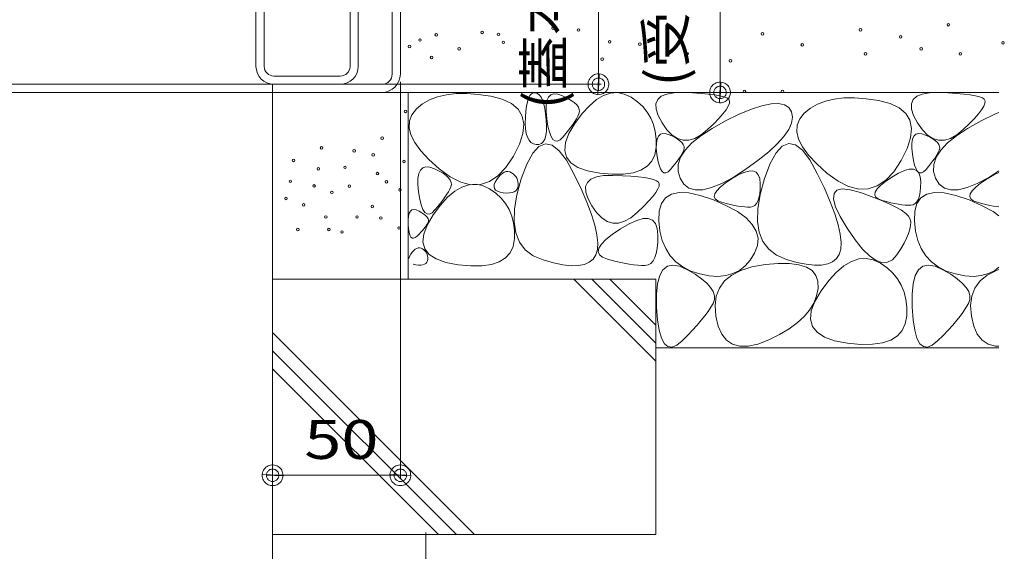
# Model space of a CAD drawing. Units: millimetres. Extents: x -1604 to 1954, y -1407 to 1313.
# Drawn here: x -606 to -221, y -918 to -709 of the extents above; entities that cross this region are included whole.
import ezdxf

# ---------------------------------------------------------------- set-up
doc = ezdxf.new("R2010")
doc.units = ezdxf.units.MM
doc.header["$LTSCALE"] = 10
for name, color, linetype in [('1-6ﾚｲﾔ', 7, 'Continuous'), ('4-0', 7, 'Continuous'), ('4-2', 7, 'Continuous'), ('ハッチ', 7, 'Continuous'), ('躯体', 7, 'Continuous')]:
    doc.layers.add(name, color=color, linetype=linetype)
doc.styles.add('ＭＳ ゴシック', font='txt', dxfattribs={"height": 1})

# ---------------------------------------------------------------- blocks, each defined once
blk = doc.blocks.new('_DotSmall@@SfigorgFlag@@4')
at = {"layer": '1-6ﾚｲﾔ', "color": 7, "linetype": 'Continuous', "lineweight": 9}
for p, q in [((-0.0097, 0.0297), (-0.0133, 0.0283)), ((-0.0059, 0.0307), (-0.0097, 0.0297)), ((-0.002, 0.0312), (-0.0059, 0.0307)), ((0.002, 0.0312), (-0.002, 0.0312)), ((0.0059, 0.0307), (0.002, 0.0312)), ((0.0097, 0.0297), (0.0059, 0.0307)), ((0.0133, 0.0283), (0.0097, 0.0297)), ((-0.0303, 0.0078), (-0.0314, 0.002)), ((-0.0314, 0.002), (-0.031, -0.0039)), ((0.0187, 0), (-0.0314, 0.002)), ((-0.0314, 0.002), (0.0187, 0)), ((-0.0291, 0.0115), (-0.0303, 0.0078)), ((-0.0274, 0.0151), (-0.0291, 0.0115)), ((-0.0253, 0.0184), (-0.0274, 0.0151)), ((-0.0228, 0.0214), (-0.0253, 0.0184)), ((-0.0199, 0.0241), (-0.0228, 0.0214)), ((-0.0167, 0.0264), (-0.0199, 0.0241)), ((-0.0187, 0), (-0.0186, 0.0023)), ((0.0314, -0.002), (-0.0187, 0)), ((-0.0187, 0), (-0.0187, 0)), ((-0.0186, -0.0023), (-0.0187, 0)), ((-0.0187, 0), (0.0314, -0.002)), ((-0.0186, 0.0023), (-0.0182, 0.0047)), ((-0.0182, 0.0047), (-0.0174, 0.0069)), ((-0.0174, 0.0069), (-0.0164, 0.009)), ((-0.0133, 0.0283), (-0.0167, 0.0264)), ((-0.0164, 0.009), (-0.0152, 0.011)), ((-0.0152, 0.011), (-0.0137, 0.0128)), ((-0.0137, 0.0128), (-0.012, 0.0144)), ((-0.012, 0.0144), (-0.01, 0.0158)), ((-0.01, 0.0158), (-0.008, 0.017)), ((-0.008, 0.017), (-0.0058, 0.0178)), ((-0.0058, 0.0178), (-0.0035, 0.0184)), ((-0.0035, 0.0184), (-0.0012, 0.0187)), ((-0.0012, 0.0187), (0.0012, 0.0187)), ((0.0012, 0.0187), (0.0035, 0.0184)), ((0.0035, 0.0184), (0.0058, 0.0178)), ((0.0058, 0.0178), (0.008, 0.017)), ((0.008, 0.017), (0.01, 0.0158)), ((0.01, 0.0158), (0.012, 0.0144)), ((0.012, 0.0144), (0.0137, 0.0128)), ((0.0167, 0.0264), (0.0133, 0.0283)), ((0.0137, 0.0128), (0.0152, 0.011)), ((0.0152, 0.011), (0.0164, 0.009)), ((0.0164, 0.009), (0.0174, 0.0069)), ((0.0199, 0.0241), (0.0167, 0.0264)), ((0.0174, 0.0069), (0.0182, 0.0047)), ((0.0182, 0.0047), (0.0186, 0.0023)), ((0.0186, 0.0023), (0.0187, 0)), ((0.0187, 0), (0.0186, -0.0023)), ((0.0187, 0), (0.0187, 0)), ((0.0228, 0.0214), (0.0199, 0.0241)), ((0.0253, 0.0184), (0.0228, 0.0214)), ((0.0274, 0.0151), (0.0253, 0.0184)), ((0.0291, 0.0115), (0.0274, 0.0151)), ((0.0303, 0.0078), (0.0291, 0.0115)), ((0.031, 0.0039), (0.0303, 0.0078)), ((0.0314, -0.002), (0.031, 0.0039)), ((-0.031, -0.0039), (-0.0303, -0.0078)), ((-0.0303, -0.0078), (-0.0291, -0.0115)), ((-0.0291, -0.0115), (-0.0274, -0.0151)), ((-0.0274, -0.0151), (-0.0253, -0.0184)), ((-0.0253, -0.0184), (-0.0228, -0.0214)), ((-0.0228, -0.0214), (-0.0199, -0.0241)), ((-0.0199, -0.0241), (-0.0167, -0.0264)), ((-0.0182, -0.0047), (-0.0186, -0.0023)), ((-0.0174, -0.0069), (-0.0182, -0.0047)), ((-0.0164, -0.009), (-0.0174, -0.0069)), ((-0.0167, -0.0264), (-0.0133, -0.0283)), ((-0.0152, -0.011), (-0.0164, -0.009)), ((-0.0137, -0.0128), (-0.0152, -0.011)), ((-0.012, -0.0144), (-0.0137, -0.0128)), ((-0.0133, -0.0283), (-0.0097, -0.0297)), ((-0.01, -0.0158), (-0.012, -0.0144)), ((-0.008, -0.017), (-0.01, -0.0158)), ((-0.0058, -0.0178), (-0.008, -0.017)), ((-0.0035, -0.0184), (-0.0058, -0.0178)), ((-0.0012, -0.0187), (-0.0035, -0.0184)), ((0.0012, -0.0187), (-0.0012, -0.0187)), ((0.0035, -0.0184), (0.0012, -0.0187)), ((0.0058, -0.0178), (0.0035, -0.0184)), ((0.008, -0.017), (0.0058, -0.0178)), ((0.01, -0.0158), (0.008, -0.017)), ((0.0097, -0.0297), (0.0133, -0.0283)), ((0.012, -0.0144), (0.01, -0.0158)), ((0.0137, -0.0128), (0.012, -0.0144)), ((0.0133, -0.0283), (0.0167, -0.0264)), ((0.0152, -0.011), (0.0137, -0.0128)), ((0.0164, -0.009), (0.0152, -0.011)), ((0.0174, -0.0069), (0.0164, -0.009)), ((0.0167, -0.0264), (0.0199, -0.0241)), ((0.0182, -0.0047), (0.0174, -0.0069)), ((0.0186, -0.0023), (0.0182, -0.0047)), ((0.0199, -0.0241), (0.0228, -0.0214)), ((0.0228, -0.0214), (0.0253, -0.0184)), ((0.0253, -0.0184), (0.0274, -0.0151)), ((0.0274, -0.0151), (0.0291, -0.0115)), ((0.0291, -0.0115), (0.0303, -0.0078)), ((0.0303, -0.0078), (0.0314, -0.002)), ((-0.0097, -0.0297), (-0.0059, -0.0307)), ((-0.0059, -0.0307), (-0.002, -0.0312)), ((-0.002, -0.0312), (0.002, -0.0312)), ((0.002, -0.0312), (0.0059, -0.0307)), ((0.0059, -0.0307), (0.0097, -0.0297))]:
    blk.add_line(p, q, dxfattribs=at)
blk = doc.blocks.new('角パイプ\u3000□40×35×3.2@@SfigorgFlag@@4')
at = {"layer": '4-0', "color": 6, "linetype": 'Continuous', "lineweight": 5}
for p, q in [((1.38, -7.4), (3.98, -7.4)), ((0.68, -7.78), (0.68, -9.88)), ((1, -9.88), (1, -7.78)), ((4.36, -9.88), (4.36, -7.78)), ((4.68, -7.78), (4.68, -9.88)), ((1.38, -10.26), (3.98, -10.26))]:
    blk.add_line(p, q, dxfattribs=at)
for centre, radius, start, end in [((1.38, -7.78), 0.7, 90, 180), ((3.98, -7.78), 0.7, 0, 90), ((1.38, -7.78), 0.38, 90, 180), ((3.98, -7.78), 0.38, 0, 90), ((1.38, -9.88), 0.7, 180, 270), ((1.38, -9.88), 0.38, 180, 270), ((3.98, -9.88), 0.7, 270, 0), ((3.98, -9.88), 0.38, 270, 0)]:
    blk.add_arc(centre, radius, start, end, dxfattribs=at)

msp = doc.modelspace()

# ---------------------------------------------------------------- linework, layer by layer
at = {"layer": '4-2', "color": 7, "linetype": 'Continuous', "lineweight": 5}
for p, q in [((-331.79, -627.94), (-331.79, -737.94)), ((-379.38, -628.94), (-379.38, -734.74)), ((-465.43, -734.74), (-378.38, -734.74)), ((-456.91, -733.74), (-456.91, -888.94)), ((-474.87, -737.94), (-330.79, -737.94)), ((-506.91, -996.44), (-506.91, -740.94)), ((-506.91, -887.94), (-456.91, -887.94))]:
    msp.add_line(p, q, dxfattribs=at)
at = {"layer": 'ハッチ', "color": 4, "linetype": 'Continuous', "lineweight": 5}
for p, q in [((-460.11, -730.74), (-460.11, -627.94)), ((-456.91, -730.74), (-456.91, -627.94)), ((-1149.71, -734.74), (-464.11, -734.74)), ((-1149.71, -737.94), (-464.11, -737.94))]:
    msp.add_line(p, q, dxfattribs=at)
at = {"layer": 'ハッチ', "color": 4, "linetype": 'Continuous', "lineweight": 9}
msp.add_line((-506.91, -737.94), (-506.91, -734.74), dxfattribs=at)
at = {"layer": 'ハッチ', "color": 4, "linetype": 'Continuous', "lineweight": 5}
for radius in [4, 7.2]:
    msp.add_arc((-464.11, -730.74), radius, 270, 0, dxfattribs=at)
at = {"layer": '躯体', "color": 2, "linetype": 'Continuous', "lineweight": 5}
for p, q in [((-506.91, -737.94), (-506.91, -1152.65)), ((-222.63, -737.94), (-453.91, -737.94)), ((-453.91, -737.94), (-453.91, -811.11)), ((-442.35, -739.66), (-445.45, -740.86)), ((-438.89, -738.85), (-442.35, -739.66)), ((-435.09, -738.42), (-438.89, -738.85)), ((-430.93, -738.38), (-435.09, -738.42)), ((-426.42, -738.73), (-430.93, -738.38)), ((-421.55, -739.46), (-426.42, -738.73)), ((-417, -740.64), (-421.55, -739.46)), ((-406.74, -740.21), (-406.2, -739.18)), ((-406.2, -739.18), (-405.58, -738.47)), ((-405.58, -738.47), (-404.86, -738.11)), ((-404.86, -738.11), (-404.05, -738.08)), ((-404.05, -738.08), (-403.23, -738.37)), ((-403.23, -738.37), (-402.5, -738.96)), ((-402.5, -738.96), (-401.85, -739.84)), ((-401.85, -739.84), (-401.28, -741.03)), ((-399.56, -741.13), (-398.93, -739.75)), ((-398.93, -739.75), (-398.01, -738.87)), ((-398.01, -738.87), (-396.78, -738.5)), ((-396.78, -738.5), (-395.26, -738.63)), ((-395.26, -738.63), (-393.43, -739.26)), ((-393.43, -739.26), (-391.6, -740.15)), ((-380.15, -740.77), (-377.38, -739.13)), ((-377.38, -739.13), (-374.64, -738.22)), ((-374.64, -738.22), (-371.93, -738.03)), ((-371.93, -738.03), (-369.25, -738.57)), ((-369.25, -738.57), (-366.59, -739.84)), ((-366.59, -739.84), (-364.12, -741.57)), ((-356.2, -740.76), (-354.8, -739.47)), ((-354.8, -739.47), (-352.68, -738.59)), ((-352.68, -738.59), (-349.83, -738.1)), ((-349.83, -738.1), (-346.24, -738.01)), ((-346.24, -738.01), (-342.51, -738.14)), ((-342.51, -738.14), (-339.21, -738.33)), ((-339.21, -738.33), (-336.34, -738.58)), ((-336.34, -738.58), (-333.89, -738.88)), ((-333.89, -738.88), (-331.87, -739.24)), ((-331.87, -739.24), (-330.28, -739.65)), ((-330.28, -739.65), (-329.12, -740.12)), ((-256.2, -740.76), (-254.8, -739.47)), ((-254.8, -739.47), (-252.68, -738.59)), ((-252.68, -738.59), (-249.83, -738.1)), ((-249.83, -738.1), (-246.24, -738.01)), ((-246.24, -738.01), (-242.51, -738.14)), ((-242.51, -738.14), (-239.21, -738.33)), ((-239.21, -738.33), (-236.34, -738.58)), ((-236.34, -738.58), (-233.89, -738.88)), ((-233.89, -738.88), (-231.87, -739.24)), ((-231.87, -739.24), (-230.28, -739.65)), ((-230.28, -739.65), (-229.12, -740.12)), ((-448.2, -742.44), (-450.59, -744.41)), ((-445.45, -740.86), (-448.2, -742.44)), ((-413.44, -742.31), (-417, -740.64)), ((-410.85, -744.49), (-413.44, -742.31)), ((-407.8, -745.34), (-407.54, -743.29)), ((-407.54, -743.29), (-407.18, -741.59)), ((-407.18, -741.59), (-406.74, -740.21)), ((-401.28, -741.03), (-400.79, -742.51)), ((-400.79, -742.51), (-400.39, -744.29)), ((-399.9, -745.4), (-399.88, -743.01)), ((-399.88, -743.01), (-399.56, -741.13)), ((-391.6, -740.15), (-390.07, -741.04)), ((-390.07, -741.04), (-388.82, -741.93)), ((-388.82, -741.93), (-387.88, -742.81)), ((-387.88, -742.81), (-387.22, -743.7)), ((-387.22, -743.7), (-386.87, -744.58)), ((-385.76, -746.24), (-382.94, -743.14)), ((-382.94, -743.14), (-380.15, -740.77)), ((-364.12, -741.57), (-362.01, -743.51)), ((-362.01, -743.51), (-360.26, -745.64)), ((-356.87, -742.44), (-356.2, -740.76)), ((-356.81, -744.53), (-356.87, -742.44)), ((-328.58, -743.34), (-329.42, -744.71)), ((-329.12, -740.12), (-328.39, -740.64)), ((-328.13, -742.21), (-328.58, -743.34)), ((-328.39, -740.64), (-328.06, -741.31)), ((-328.06, -741.31), (-328.13, -742.21)), ((-319.51, -744.52), (-315.37, -743.14)), ((-315.37, -743.14), (-311.84, -742.39)), ((-311.84, -742.39), (-308.92, -742.26)), ((-308.92, -742.26), (-306.62, -742.74)), ((-306.62, -742.74), (-304.93, -743.84)), ((-293.67, -742.54), (-296.42, -744.12)), ((-290.57, -741.34), (-293.67, -742.54)), ((-287.12, -740.53), (-290.57, -741.34)), ((-283.31, -740.11), (-287.12, -740.53)), ((-279.15, -740.07), (-283.31, -740.11)), ((-274.64, -740.41), (-279.15, -740.07)), ((-269.78, -741.14), (-274.64, -740.41)), ((-265.23, -742.32), (-269.78, -741.14)), ((-261.66, -744), (-265.23, -742.32)), ((-256.87, -742.44), (-256.2, -740.76)), ((-256.81, -744.53), (-256.87, -742.44)), ((-228.58, -743.34), (-229.42, -744.71)), ((-229.12, -740.12), (-228.39, -740.64)), ((-228.13, -742.21), (-228.58, -743.34)), ((-228.39, -740.64), (-228.06, -741.31)), ((-228.06, -741.31), (-228.13, -742.21)), ((-452.4, -746.66), (-453.37, -749.11)), ((-450.59, -744.41), (-452.4, -746.66)), ((-409.25, -747.18), (-410.85, -744.49)), ((-408.64, -750.36), (-409.25, -747.18)), ((-407.97, -747.72), (-407.8, -745.34)), ((-400.39, -744.29), (-400.07, -746.37)), ((-400.07, -746.37), (-399.83, -748.74)), ((-399.62, -748.29), (-399.9, -745.4)), ((-388.61, -750.06), (-385.76, -746.24)), ((-387.46, -747.26), (-387.98, -748.24)), ((-387.03, -746.35), (-387.46, -747.26)), ((-386.8, -745.46), (-387.03, -746.35)), ((-386.87, -744.58), (-386.8, -745.46)), ((-360.26, -745.64), (-358.86, -747.98)), ((-356.02, -747.01), (-356.81, -744.53)), ((-354.5, -749.89), (-356.02, -747.01)), ((-330.64, -746.31), (-332.25, -748.15)), ((-329.42, -744.71), (-330.64, -746.31)), ((-329.63, -749.11), (-324.26, -746.5)), ((-324.26, -746.5), (-319.51, -744.52)), ((-304.93, -743.84), (-303.86, -745.56)), ((-303.86, -745.56), (-303.46, -747.68)), ((-298.82, -746.09), (-300.62, -748.34)), ((-296.42, -744.12), (-298.82, -746.09)), ((-259.08, -746.18), (-261.66, -744)), ((-257.48, -748.86), (-259.08, -746.18)), ((-256.02, -747.01), (-256.81, -744.53)), ((-254.5, -749.89), (-256.02, -747.01)), ((-230.64, -746.31), (-232.25, -748.15)), ((-229.42, -744.71), (-230.64, -746.31)), ((-229.63, -749.11), (-224.26, -746.5)), ((-224.26, -746.5), (-222.63, -745.82)), ((-453.37, -749.11), (-453.51, -751.76)), ((-409, -754.05), (-408.64, -750.36)), ((-408.01, -750.12), (-407.97, -747.72)), ((-407.89, -752.21), (-408.01, -750.12)), ((-399.83, -748.74), (-399.71, -751.1)), ((-399.71, -751.1), (-399.77, -753.13)), ((-399.15, -751.15), (-399.62, -748.29)), ((-398.58, -753.45), (-399.15, -751.15)), ((-390.96, -754.02), (-388.61, -750.06)), ((-389.33, -750.37), (-390.16, -751.53)), ((-388.61, -749.27), (-389.33, -750.37)), ((-387.98, -748.24), (-388.61, -749.27)), ((-358.86, -747.98), (-357.82, -750.52)), ((-357.82, -750.52), (-357.13, -753.26)), ((-352.57, -752.62), (-354.5, -749.89)), ((-334.26, -750.22), (-336.64, -752.52)), ((-334.88, -752.01), (-329.63, -749.11)), ((-332.25, -748.15), (-334.26, -750.22)), ((-303.82, -750), (-304.92, -752.52)), ((-303.46, -747.68), (-303.82, -750)), ((-301.59, -750.79), (-301.73, -753.44)), ((-300.62, -748.34), (-301.59, -750.79)), ((-256.86, -752.04), (-257.48, -748.86)), ((-252.57, -752.62), (-254.5, -749.89)), ((-234.26, -750.22), (-236.64, -752.52)), ((-234.88, -752.01), (-229.63, -749.11)), ((-232.25, -748.15), (-234.26, -750.22)), ((-453.51, -751.76), (-452.81, -754.59)), ((-452.81, -754.59), (-451.29, -757.62)), ((-410.34, -758.24), (-409, -754.05)), ((-407.61, -754), (-407.89, -752.21)), ((-407.17, -755.49), (-407.61, -754)), ((-400, -754.83), (-400.41, -756.2)), ((-399.77, -753.13), (-400, -754.83)), ((-397.92, -755.18), (-398.58, -753.45)), ((-397.17, -756.35), (-397.92, -755.18)), ((-392.1, -754.03), (-393.22, -755.38)), ((-392.29, -757.55), (-390.96, -754.02)), ((-391.08, -752.75), (-392.1, -754.03)), ((-390.16, -751.53), (-391.08, -752.75)), ((-357.13, -753.26), (-356.8, -756.21)), ((-356.44, -756.21), (-355.92, -755.05)), ((-355.92, -755.05), (-355.15, -754.32)), ((-355.15, -754.32), (-354.13, -754.01)), ((-354.13, -754.01), (-352.86, -754.12)), ((-352.86, -754.12), (-351.33, -754.65)), ((-350.56, -754.67), (-352.57, -752.62)), ((-351.33, -754.65), (-349.81, -755.39)), ((-348.46, -756.03), (-350.56, -754.67)), ((-342.78, -757.74), (-339.26, -754.89)), ((-339.18, -754.6), (-341.63, -755.98)), ((-339.26, -754.89), (-334.88, -752.01)), ((-336.64, -752.52), (-339.18, -754.6)), ((-306.77, -755.23), (-309.37, -758.14)), ((-304.92, -752.52), (-306.77, -755.23)), ((-301.73, -753.44), (-301.04, -756.28)), ((-257.22, -755.73), (-256.86, -752.04)), ((-256.44, -756.21), (-255.92, -755.05)), ((-255.92, -755.05), (-255.15, -754.32)), ((-255.15, -754.32), (-254.13, -754.01)), ((-254.13, -754.01), (-252.86, -754.12)), ((-252.86, -754.12), (-251.33, -754.65)), ((-250.56, -754.67), (-252.57, -752.62)), ((-251.33, -754.65), (-249.81, -755.39)), ((-248.46, -756.03), (-250.56, -754.67)), ((-242.78, -757.74), (-239.26, -754.89)), ((-239.18, -754.6), (-241.63, -755.98)), ((-239.26, -754.89), (-234.88, -752.01)), ((-236.64, -752.52), (-239.18, -754.6)), ((-451.29, -757.62), (-448.93, -760.85)), ((-412.67, -762.93), (-410.34, -758.24)), ((-406.56, -756.67), (-407.17, -755.49)), ((-405.78, -757.54), (-406.56, -756.67)), ((-404.85, -758.11), (-405.78, -757.54)), ((-403.75, -758.38), (-404.85, -758.11)), ((-402.66, -758.33), (-403.75, -758.38)), ((-400.15, -758.11), (-402.68, -759.15)), ((-401.73, -757.95), (-402.66, -758.33)), ((-400.99, -757.24), (-401.73, -757.95)), ((-400.41, -756.2), (-400.99, -757.24)), ((-397.52, -758.66), (-400.15, -758.11)), ((-394.78, -760.8), (-397.52, -758.66)), ((-396.32, -756.96), (-397.17, -756.35)), ((-395.38, -756.99), (-396.32, -756.96)), ((-394.35, -756.47), (-395.38, -756.99)), ((-393.22, -755.38), (-394.35, -756.47)), ((-392.6, -760.64), (-392.29, -757.55)), ((-356.8, -756.21), (-356.83, -759.36)), ((-356.73, -759.77), (-356.71, -757.78)), ((-356.71, -757.78), (-356.44, -756.21)), ((-349.81, -755.39), (-348.53, -756.13)), ((-348.53, -756.13), (-347.5, -756.87)), ((-346.27, -756.7), (-348.46, -756.03)), ((-347.5, -756.87), (-346.71, -757.61)), ((-346.71, -757.61), (-346.16, -758.35)), ((-344, -756.69), (-346.27, -756.7)), ((-346.16, -758.35), (-345.86, -759.08)), ((-345.86, -759.08), (-345.81, -759.82)), ((-345.44, -760.56), (-342.78, -757.74)), ((-341.63, -755.98), (-344, -756.69)), ((-309.37, -758.14), (-312.72, -761.24)), ((-307.43, -758.95), (-309.85, -761.58)), ((-304.91, -757.91), (-307.43, -758.95)), ((-302.27, -758.46), (-304.91, -757.91)), ((-299.53, -760.6), (-302.27, -758.46)), ((-301.04, -756.28), (-299.51, -759.31)), ((-258.57, -759.92), (-257.22, -755.73)), ((-256.73, -759.77), (-256.71, -757.78)), ((-256.71, -757.78), (-256.44, -756.21)), ((-249.81, -755.39), (-248.53, -756.13)), ((-248.53, -756.13), (-247.5, -756.87)), ((-246.27, -756.7), (-248.46, -756.03)), ((-247.5, -756.87), (-246.71, -757.61)), ((-246.71, -757.61), (-246.16, -758.35)), ((-244, -756.69), (-246.27, -756.7)), ((-246.16, -758.35), (-245.86, -759.08)), ((-245.86, -759.08), (-245.81, -759.82)), ((-245.44, -760.56), (-242.78, -757.74)), ((-241.63, -755.98), (-244, -756.69)), ((-448.93, -760.85), (-445.74, -764.27)), ((-415.6, -767.34), (-412.67, -762.93)), ((-405.1, -761.78), (-407.41, -766)), ((-402.68, -759.15), (-405.1, -761.78)), ((-391.93, -764.52), (-394.78, -760.8)), ((-391.9, -763.3), (-392.6, -760.64)), ((-357.35, -762.36), (-358.51, -764.87)), ((-356.83, -759.36), (-357.35, -762.36)), ((-356.5, -762.18), (-356.73, -759.77)), ((-356.1, -764.56), (-356.5, -762.18)), ((-347.32, -762.99), (-347.92, -763.91)), ((-346.8, -762.13), (-347.32, -762.99)), ((-347.23, -763.35), (-345.44, -760.56)), ((-346.36, -761.32), (-346.8, -762.13)), ((-346, -760.56), (-346.36, -761.32)), ((-345.81, -759.82), (-346, -760.56)), ((-312.72, -761.24), (-316.82, -764.53)), ((-309.85, -761.58), (-312.16, -765.8)), ((-296.68, -764.32), (-299.53, -760.6)), ((-299.51, -759.31), (-297.15, -762.53)), ((-297.15, -762.53), (-293.96, -765.95)), ((-260.9, -764.61), (-258.57, -759.92)), ((-256.5, -762.18), (-256.73, -759.77)), ((-256.1, -764.56), (-256.5, -762.18)), ((-247.32, -762.99), (-247.92, -763.91)), ((-246.8, -762.13), (-247.32, -762.99)), ((-247.23, -763.35), (-245.44, -760.56)), ((-246.36, -761.32), (-246.8, -762.13)), ((-246, -760.56), (-246.36, -761.32)), ((-245.81, -759.82), (-246, -760.56)), ((-445.74, -764.27), (-441.71, -767.88)), ((-407.41, -766), (-409.61, -771.8)), ((-388.97, -769.84), (-391.93, -764.52)), ((-390.17, -765.52), (-391.9, -763.3)), ((-387.41, -767.31), (-390.17, -765.52)), ((-358.51, -764.87), (-360.31, -766.89)), ((-355.63, -766.48), (-356.1, -764.56)), ((-355.08, -767.92), (-355.63, -766.48)), ((-349.38, -765.89), (-350.23, -766.96)), ((-348.61, -764.87), (-349.38, -765.89)), ((-347.92, -763.91), (-348.61, -764.87)), ((-348.23, -768.86), (-348.17, -766.12)), ((-348.17, -766.12), (-347.23, -763.35)), ((-316.82, -764.53), (-321.67, -768.02)), ((-312.16, -765.8), (-314.36, -771.61)), ((-293.72, -769.64), (-296.68, -764.32)), ((-293.96, -765.95), (-289.94, -769.56)), ((-263.82, -769.02), (-260.9, -764.61)), ((-255.63, -766.48), (-256.1, -764.56)), ((-255.08, -767.92), (-255.63, -766.48)), ((-249.38, -765.89), (-250.23, -766.96)), ((-248.61, -764.87), (-249.38, -765.89)), ((-247.92, -763.91), (-248.61, -764.87)), ((-248.23, -768.86), (-248.17, -766.12)), ((-248.17, -766.12), (-247.23, -763.35)), ((-450.02, -771.6), (-449.7, -769.72)), ((-449.7, -769.72), (-449.08, -768.34)), ((-449.08, -768.34), (-448.15, -767.46)), ((-448.15, -767.46), (-446.93, -767.09)), ((-446.93, -767.09), (-445.4, -767.22)), ((-445.4, -767.22), (-443.58, -767.86)), ((-443.58, -767.86), (-441.75, -768.74)), ((-441.75, -768.74), (-440.21, -769.63)), ((-441.71, -767.88), (-437.38, -771.04)), ((-440.21, -769.63), (-438.97, -770.52)), ((-438.97, -770.52), (-438.02, -771.4)), ((-422.04, -772.9), (-418.72, -770.66)), ((-418.72, -770.66), (-415.6, -767.34)), ((-418.45, -771.09), (-417.71, -770.28)), ((-417.71, -770.28), (-416.97, -769.65)), ((-416.97, -769.65), (-416.24, -769.22)), ((-416.24, -769.22), (-415.52, -768.98)), ((-415.52, -768.98), (-414.81, -768.93)), ((-414.81, -768.93), (-414.1, -769.07)), ((-414.1, -769.07), (-413.4, -769.41)), ((-413.4, -769.41), (-412.75, -769.86)), ((-412.75, -769.86), (-412.2, -770.37)), ((-412.2, -770.37), (-411.74, -770.93)), ((-386.2, -775.68), (-388.97, -769.84)), ((-383.64, -768.66), (-387.41, -767.31)), ((-378.85, -769.57), (-383.64, -768.66)), ((-380.2, -771.01), (-377.35, -770.52)), ((-373.87, -770.02), (-378.85, -769.57)), ((-377.35, -770.52), (-373.77, -770.43)), ((-369.53, -769.98), (-373.87, -770.02)), ((-373.77, -770.43), (-370.03, -770.56)), ((-370.03, -770.56), (-366.73, -770.75)), ((-365.82, -769.44), (-369.53, -769.98)), ((-362.75, -768.41), (-365.82, -769.44)), ((-360.31, -766.89), (-362.75, -768.41)), ((-354.45, -768.89), (-355.08, -767.92)), ((-353.74, -769.4), (-354.45, -768.89)), ((-352.96, -769.43), (-353.74, -769.4)), ((-352.1, -768.99), (-352.96, -769.43)), ((-351.16, -768.08), (-352.1, -768.99)), ((-350.23, -766.96), (-351.16, -768.08)), ((-347.44, -771.57), (-348.23, -768.86)), ((-327.31, -771.82), (-324.7, -770.28)), ((-321.67, -768.02), (-326.64, -771.22)), ((-324.7, -770.28), (-322.44, -769.25)), ((-322.44, -769.25), (-320.52, -768.73)), ((-320.52, -768.73), (-318.94, -768.71)), ((-318.94, -768.71), (-317.71, -769.19)), ((-317.71, -769.19), (-316.82, -770.19)), ((-316.82, -770.19), (-316.27, -771.68)), ((-290.95, -775.48), (-293.72, -769.64)), ((-289.94, -769.56), (-285.6, -772.73)), ((-266.94, -772.34), (-263.82, -769.02)), ((-264.52, -771.1), (-261.91, -769.57)), ((-261.91, -769.57), (-259.64, -768.54)), ((-259.64, -768.54), (-257.72, -768.01)), ((-257.72, -768.01), (-256.14, -767.99)), ((-256.14, -767.99), (-254.91, -768.48)), ((-254.45, -768.89), (-255.08, -767.92)), ((-254.91, -768.48), (-254.02, -769.47)), ((-253.74, -769.4), (-254.45, -768.89)), ((-254.02, -769.47), (-253.47, -770.97)), ((-252.96, -769.43), (-253.74, -769.4)), ((-252.1, -768.99), (-252.96, -769.43)), ((-251.16, -768.08), (-252.1, -768.99)), ((-250.23, -766.96), (-251.16, -768.08)), ((-247.44, -771.57), (-248.23, -768.86)), ((-227.31, -771.82), (-224.7, -770.28)), ((-222.63, -768.64), (-226.64, -771.22)), ((-224.7, -770.28), (-222.63, -769.33)), ((-450.05, -773.99), (-450.02, -771.6)), ((-449.77, -776.88), (-450.05, -773.99)), ((-438.02, -771.4), (-437.37, -772.29)), ((-437.38, -771.04), (-433.24, -773.13)), ((-437.37, -772.29), (-437.01, -773.17)), ((-436.95, -774.06), (-437.18, -774.94)), ((-437.01, -773.17), (-436.95, -774.06)), ((-433.24, -773.13), (-429.31, -774.13)), ((-432.84, -775.01), (-430.1, -774.1)), ((-430.1, -774.1), (-427.38, -773.91)), ((-429.31, -774.13), (-425.57, -774.06)), ((-427.38, -773.91), (-424.7, -774.45)), ((-425.57, -774.06), (-422.04, -772.9)), ((-424.7, -774.45), (-422.04, -775.72)), ((-420.25, -774.88), (-420.17, -774.07)), ((-420.17, -774.07), (-419.82, -773.14)), ((-419.82, -773.14), (-419.2, -772.1)), ((-419.2, -772.1), (-418.45, -771.09)), ((-411.74, -770.93), (-411.37, -771.55)), ((-411.37, -771.55), (-411.09, -772.22)), ((-409.61, -771.8), (-411.35, -778.08)), ((-411.09, -772.22), (-410.91, -772.94)), ((-410.83, -774.54), (-410.97, -775.33)), ((-410.91, -772.94), (-410.83, -773.72)), ((-410.83, -773.72), (-410.83, -774.54)), ((-384.39, -774.86), (-383.72, -773.18)), ((-383.72, -773.18), (-382.32, -771.89)), ((-382.32, -771.89), (-380.2, -771.01)), ((-366.73, -770.75), (-363.86, -771)), ((-363.86, -771), (-361.41, -771.3)), ((-361.41, -771.3), (-359.39, -771.66)), ((-359.39, -771.66), (-357.8, -772.07)), ((-357.8, -772.07), (-356.64, -772.54)), ((-356.64, -772.54), (-355.91, -773.06)), ((-355.91, -773.06), (-355.58, -773.73)), ((-355.58, -773.73), (-355.65, -774.63)), ((-345.97, -773.88), (-347.44, -771.57)), ((-344, -775.4), (-345.97, -773.88)), ((-331.11, -773.63), (-335.08, -775.25)), ((-331.73, -775.07), (-329.81, -773.52)), ((-326.64, -771.22), (-331.11, -773.63)), ((-329.81, -773.52), (-327.31, -771.82)), ((-316.27, -771.68), (-316.06, -773.69)), ((-314.36, -771.61), (-316.11, -777.88)), ((-316.06, -773.69), (-316.1, -775.81)), ((-285.6, -772.73), (-281.46, -774.81)), ((-270.27, -774.58), (-266.94, -772.34)), ((-270.27, -775.74), (-268.93, -774.36)), ((-268.93, -774.36), (-267.01, -772.81)), ((-267.01, -772.81), (-264.52, -771.1)), ((-253.47, -770.97), (-253.27, -772.97)), ((-253.27, -772.97), (-253.3, -775.09)), ((-245.97, -773.88), (-247.44, -771.57)), ((-244, -775.4), (-245.97, -773.88)), ((-231.11, -773.63), (-235.08, -775.25)), ((-231.73, -775.07), (-229.81, -773.52)), ((-226.64, -771.22), (-231.11, -773.63)), ((-229.81, -773.52), (-227.31, -771.82)), ((-449.29, -779.75), (-449.77, -776.88)), ((-438.75, -777.86), (-439.48, -778.96)), ((-438.13, -776.83), (-438.75, -777.86)), ((-438.4, -779.02), (-435.6, -776.65)), ((-437.6, -775.85), (-438.13, -776.83)), ((-437.18, -774.94), (-437.6, -775.85)), ((-435.6, -776.65), (-432.84, -775.01)), ((-422.04, -775.72), (-419.57, -777.45)), ((-420.06, -775.58), (-420.25, -774.88)), ((-419.61, -776.17), (-420.06, -775.58)), ((-418.88, -776.64), (-419.61, -776.17)), ((-419.57, -777.45), (-417.46, -779.38)), ((-417.89, -776.99), (-418.88, -776.64)), ((-416.63, -777.23), (-417.89, -776.99)), ((-415.32, -777.35), (-416.63, -777.23)), ((-414.17, -777.34), (-415.32, -777.35)), ((-413.2, -777.2), (-414.17, -777.34)), ((-412.39, -776.93), (-413.2, -777.2)), ((-411.75, -776.53), (-412.39, -776.93)), ((-411.35, -778.08), (-412.29, -783.69)), ((-411.28, -775.99), (-411.75, -776.53)), ((-410.97, -775.33), (-411.28, -775.99)), ((-383.91, -780.98), (-386.2, -775.68)), ((-384.33, -776.95), (-384.39, -774.86)), ((-383.54, -779.43), (-384.33, -776.95)), ((-356.94, -777.13), (-358.16, -778.73)), ((-356.1, -775.76), (-356.94, -777.13)), ((-355.65, -774.63), (-356.1, -775.76)), ((-353.16, -779.18), (-350.85, -777.76)), ((-350.85, -777.76), (-347.81, -777.13)), ((-347.81, -777.13), (-344.05, -777.31)), ((-344.05, -777.31), (-339.56, -778.29)), ((-341.52, -776.14), (-344, -775.4)), ((-338.55, -776.09), (-341.52, -776.14)), ((-339.56, -778.29), (-334.34, -780.07)), ((-335.08, -775.25), (-338.55, -776.09)), ((-334.04, -778.75), (-333.84, -777.68)), ((-333.84, -777.68), (-333.07, -776.46)), ((-333.07, -776.46), (-331.73, -775.07)), ((-316.11, -777.88), (-317.05, -783.49)), ((-316.26, -777.65), (-316.55, -779.21)), ((-316.1, -775.81), (-316.26, -777.65)), ((-288.67, -780.79), (-290.95, -775.48)), ((-287.35, -779.76), (-287.18, -777.6)), ((-287.18, -777.6), (-286.05, -776.27)), ((-286.05, -776.27), (-283.95, -775.76)), ((-283.95, -775.76), (-280.88, -776.07)), ((-281.46, -774.81), (-277.53, -775.82)), ((-280.88, -776.07), (-276.84, -777.19)), ((-277.53, -775.82), (-273.8, -775.74)), ((-276.84, -777.19), (-272.59, -778.7)), ((-273.8, -775.74), (-270.27, -774.58)), ((-271.24, -778.03), (-271.04, -776.97)), ((-270.86, -778.94), (-271.24, -778.03)), ((-271.04, -776.97), (-270.27, -775.74)), ((-253.46, -776.93), (-253.75, -778.49)), ((-253.3, -775.09), (-253.46, -776.93)), ((-253.16, -779.18), (-250.85, -777.76)), ((-250.85, -777.76), (-247.81, -777.13)), ((-247.81, -777.13), (-244.05, -777.31)), ((-244.05, -777.31), (-239.56, -778.29)), ((-241.52, -776.14), (-244, -775.4)), ((-238.55, -776.09), (-241.52, -776.14)), ((-239.56, -778.29), (-234.34, -780.07)), ((-235.08, -775.25), (-238.55, -776.09)), ((-234.04, -778.75), (-233.84, -777.68)), ((-233.84, -777.68), (-233.07, -776.46)), ((-233.07, -776.46), (-231.73, -775.07)), ((-448.73, -782.04), (-449.29, -779.75)), ((-448.07, -783.78), (-448.73, -782.04)), ((-444.07, -785.93), (-441.22, -782.11)), ((-441.23, -781.34), (-442.25, -782.62)), ((-440.3, -780.12), (-441.23, -781.34)), ((-441.22, -782.11), (-438.4, -779.02)), ((-439.48, -778.96), (-440.3, -780.12)), ((-417.46, -779.38), (-415.71, -781.52)), ((-415.71, -781.52), (-414.31, -783.86)), ((-382.11, -785.76), (-383.91, -780.98)), ((-382.02, -782.31), (-383.54, -779.43)), ((-359.78, -780.57), (-361.78, -782.64)), ((-358.16, -778.73), (-359.78, -780.57)), ((-355.61, -784.44), (-354.75, -781.41)), ((-354.75, -781.41), (-353.16, -779.18)), ((-334.34, -780.07), (-329.2, -782.31)), ((-333.66, -779.65), (-334.04, -778.75)), ((-332.71, -780.39), (-333.66, -779.65)), ((-331.18, -780.98), (-332.71, -780.39)), ((-329.42, -781.44), (-331.18, -780.98)), ((-327.76, -781.84), (-329.42, -781.44)), ((-326.2, -782.18), (-327.76, -781.84)), ((-324.75, -782.45), (-326.2, -782.18)), ((-318.19, -782.23), (-319, -782.68)), ((-317.52, -781.5), (-318.19, -782.23)), ((-316.97, -780.49), (-317.52, -781.5)), ((-316.55, -779.21), (-316.97, -780.49)), ((-286.87, -785.56), (-288.67, -780.79)), ((-286.55, -782.73), (-287.35, -779.76)), ((-272.59, -778.7), (-268.85, -780.15)), ((-269.91, -779.68), (-270.86, -778.94)), ((-268.39, -780.26), (-269.91, -779.68)), ((-268.85, -780.15), (-265.64, -781.54)), ((-266.62, -780.73), (-268.39, -780.26)), ((-264.96, -781.13), (-266.62, -780.73)), ((-265.64, -781.54), (-262.95, -782.86)), ((-263.41, -781.46), (-264.96, -781.13)), ((-261.95, -781.73), (-263.41, -781.46)), ((-260.59, -781.93), (-261.95, -781.73)), ((-259.34, -782.07), (-260.59, -781.93)), ((-258.19, -782.13), (-259.34, -782.07)), ((-257.14, -782.13), (-258.19, -782.13)), ((-256.2, -781.96), (-257.14, -782.13)), ((-255.4, -781.51), (-256.2, -781.96)), ((-255.61, -784.44), (-254.75, -781.41)), ((-254.72, -780.78), (-255.4, -781.51)), ((-254.75, -781.41), (-253.16, -779.18)), ((-254.17, -779.78), (-254.72, -780.78)), ((-253.75, -778.49), (-254.17, -779.78)), ((-234.34, -780.07), (-229.2, -782.31)), ((-233.66, -779.65), (-234.04, -778.75)), ((-232.71, -780.39), (-233.66, -779.65)), ((-231.18, -780.98), (-232.71, -780.39)), ((-229.42, -781.44), (-231.18, -780.98)), ((-227.76, -781.84), (-229.42, -781.44)), ((-226.2, -782.18), (-227.76, -781.84)), ((-224.75, -782.45), (-226.2, -782.18)), ((-453.71, -786.36), (-453.41, -785.24)), ((-453.41, -785.24), (-452.96, -784.43)), ((-452.96, -784.43), (-452.36, -783.95)), ((-452.36, -783.95), (-451.6, -783.79)), ((-451.6, -783.79), (-450.68, -783.95)), ((-450.68, -783.95), (-449.61, -784.43)), ((-449.61, -784.43), (-448.55, -785.07)), ((-448.55, -785.07), (-447.66, -785.69)), ((-447.31, -784.94), (-448.07, -783.78)), ((-447.66, -785.69), (-446.96, -786.29)), ((-446.47, -785.55), (-447.31, -784.94)), ((-445.53, -785.59), (-446.47, -785.55)), ((-446.42, -789.9), (-444.07, -785.93)), ((-444.49, -785.06), (-445.53, -785.59)), ((-443.37, -783.97), (-444.49, -785.06)), ((-442.25, -782.62), (-443.37, -783.97)), ((-414.31, -783.86), (-413.27, -786.4)), ((-412.29, -783.69), (-412.43, -788.65)), ((-380.8, -790), (-382.11, -785.76)), ((-380.1, -785.04), (-382.02, -782.31)), ((-378.08, -787.09), (-380.1, -785.04)), ((-364.17, -784.94), (-366.7, -787.02)), ((-361.78, -782.64), (-364.17, -784.94)), ((-355.75, -788.28), (-355.61, -784.44)), ((-329.2, -782.31), (-324.96, -784.65)), ((-324.96, -784.65), (-321.61, -787.09)), ((-323.39, -782.65), (-324.75, -782.45)), ((-322.14, -782.78), (-323.39, -782.65)), ((-320.98, -782.85), (-322.14, -782.78)), ((-319.93, -782.85), (-320.98, -782.85)), ((-319, -782.68), (-319.93, -782.85)), ((-317.05, -783.49), (-317.18, -788.45)), ((-285.55, -789.8), (-286.87, -785.56)), ((-284.78, -786.52), (-286.55, -782.73)), ((-262.95, -782.86), (-260.77, -784.13)), ((-260.77, -784.13), (-259.12, -785.34)), ((-259.12, -785.34), (-258, -786.48)), ((-255.75, -788.28), (-255.61, -784.44)), ((-229.2, -782.31), (-224.96, -784.65)), ((-224.96, -784.65), (-222.63, -786.35)), ((-222.63, -782.76), (-224.75, -782.45)), ((-453.85, -787.81), (-453.71, -786.36)), ((-453.83, -789.57), (-453.85, -787.81)), ((-453.7, -791.33), (-453.83, -789.57)), ((-447.75, -793.43), (-446.42, -789.9)), ((-446.96, -786.29), (-446.43, -786.87)), ((-446.41, -789.59), (-446.78, -790.15)), ((-446.43, -786.87), (-446.08, -787.45)), ((-446.11, -789.06), (-446.41, -789.59)), ((-445.92, -788.54), (-446.11, -789.06)), ((-446.08, -787.45), (-445.91, -788)), ((-445.91, -788), (-445.92, -788.54)), ((-413.27, -786.4), (-412.58, -789.14)), ((-412.58, -789.14), (-412.26, -792.09)), ((-412.43, -788.65), (-411.76, -792.95)), ((-375.98, -788.45), (-378.08, -787.09)), ((-373.79, -789.12), (-375.98, -788.45)), ((-371.52, -789.11), (-373.79, -789.12)), ((-369.16, -788.4), (-371.52, -789.11)), ((-370.75, -791.38), (-367.36, -789.38)), ((-366.7, -787.02), (-369.16, -788.4)), ((-367.36, -789.38), (-364.41, -788.05)), ((-364.41, -788.05), (-361.92, -787.36)), ((-361.92, -787.36), (-359.87, -787.34)), ((-359.87, -787.34), (-358.26, -787.97)), ((-358.26, -787.97), (-357.1, -789.26)), ((-357.1, -789.26), (-356.39, -791.21)), ((-355.3, -792.31), (-355.75, -788.28)), ((-321.61, -787.09), (-319.16, -789.63)), ((-319.16, -789.63), (-317.59, -792.28)), ((-317.18, -788.45), (-316.51, -792.75)), ((-284.72, -793.5), (-285.55, -789.8)), ((-282.05, -791.13), (-284.78, -786.52)), ((-258, -786.48), (-257.39, -787.57)), ((-257.39, -787.57), (-257.16, -788.72)), ((-257.16, -788.72), (-257.19, -790.03)), ((-255.3, -792.31), (-255.75, -788.28)), ((-453.48, -792.75), (-453.7, -791.33)), ((-453.17, -793.83), (-453.48, -792.75)), ((-449.58, -793.44), (-450.33, -794.2)), ((-448.9, -792.72), (-449.58, -793.44)), ((-448.27, -792.03), (-448.9, -792.72)), ((-447.71, -791.37), (-448.27, -792.03)), ((-448.06, -796.52), (-447.75, -793.43)), ((-447.22, -790.75), (-447.71, -791.37)), ((-446.78, -790.15), (-447.22, -790.75)), ((-412.26, -792.09), (-412.28, -795.23)), ((-411.76, -792.95), (-410.28, -796.59)), ((-379.96, -793.7), (-380.8, -790)), ((-379.62, -796.87), (-379.96, -793.7)), ((-376.49, -795.61), (-373.99, -793.6)), ((-373.99, -793.6), (-370.75, -791.38)), ((-356.39, -791.21), (-356.13, -793.82)), ((-356.13, -793.82), (-356.17, -796.57)), ((-354.4, -795.93), (-355.3, -792.31)), ((-317.59, -792.28), (-316.92, -795.04)), ((-316.51, -792.75), (-315.03, -796.39)), ((-284.37, -796.67), (-284.72, -793.5)), ((-278.93, -795.69), (-282.05, -791.13)), ((-257.99, -793.17), (-258.77, -795)), ((-257.47, -791.52), (-257.99, -793.17)), ((-257.19, -790.03), (-257.47, -791.52)), ((-254.4, -795.93), (-255.3, -792.31)), ((-452.77, -794.58), (-453.17, -793.83)), ((-452.29, -794.99), (-452.77, -794.58)), ((-451.73, -795.06), (-452.29, -794.99)), ((-451.07, -794.8), (-451.73, -795.06)), ((-450.33, -794.2), (-451.07, -794.8)), ((-447.35, -799.18), (-448.06, -796.52)), ((-412.28, -795.23), (-412.81, -798.24)), ((-410.28, -796.59), (-408, -799.58)), ((-379.75, -799.51), (-379.62, -796.87)), ((-379.24, -799.01), (-378.23, -797.42)), ((-378.23, -797.42), (-376.49, -795.61)), ((-356.17, -796.57), (-356.38, -798.96)), ((-353.06, -799.14), (-354.4, -795.93)), ((-316.92, -795.04), (-317.14, -797.89)), ((-315.03, -796.39), (-312.75, -799.38)), ((-284.51, -799.31), (-284.37, -796.67)), ((-276.01, -799.31), (-278.93, -795.69)), ((-259.79, -797), (-261.07, -799.17)), ((-258.77, -795), (-259.79, -797)), ((-253.06, -799.14), (-254.4, -795.93)), ((-453.37, -802.19), (-452.87, -801.36)), ((-452.87, -801.36), (-452.27, -800.55)), ((-452.27, -800.55), (-451.68, -799.9)), ((-451.68, -799.9), (-451.09, -799.41)), ((-451.09, -799.41), (-450.51, -799.06)), ((-450.51, -799.06), (-449.93, -798.87)), ((-449.93, -798.87), (-449.36, -798.83)), ((-449.36, -798.83), (-448.8, -798.94)), ((-448.8, -798.94), (-448.24, -799.21)), ((-448.24, -799.21), (-447.72, -799.57)), ((-447.72, -799.57), (-447.27, -799.98)), ((-445.62, -801.4), (-447.35, -799.18)), ((-447.27, -799.98), (-446.9, -800.43)), ((-446.9, -800.43), (-446.61, -800.92)), ((-446.61, -800.92), (-446.39, -801.46)), ((-446.39, -801.46), (-446.24, -802.03)), ((-442.87, -803.19), (-445.62, -801.4)), ((-413.97, -800.75), (-415.76, -802.76)), ((-412.81, -798.24), (-413.97, -800.75)), ((-408, -799.58), (-404.91, -801.91)), ((-380.38, -801.61), (-379.75, -799.51)), ((-379.49, -800.39), (-379.24, -799.01)), ((-379, -801.57), (-379.49, -800.39)), ((-356.76, -800.99), (-357.3, -802.66)), ((-356.38, -798.96), (-356.76, -800.99)), ((-351.27, -801.95), (-353.06, -799.14)), ((-318.26, -800.86), (-319.96, -803.62)), ((-317.14, -797.89), (-318.26, -800.86)), ((-312.75, -799.38), (-309.66, -801.71)), ((-286.21, -803.05), (-285.13, -801.41)), ((-285.13, -801.41), (-284.51, -799.31)), ((-273.28, -802.01), (-276.01, -799.31)), ((-262.59, -801.51), (-264.34, -803.47)), ((-261.07, -799.17), (-262.59, -801.51)), ((-251.27, -801.95), (-253.06, -799.14)), ((-453.65, -802.94), (-453.37, -802.19)), ((-450.82, -805.47), (-451.83, -805.28)), ((-447.43, -805.22), (-448.07, -805.44)), ((-446.91, -804.9), (-447.43, -805.22)), ((-446.54, -804.48), (-446.91, -804.9)), ((-446.29, -803.95), (-446.54, -804.48)), ((-446.18, -803.32), (-446.29, -803.95)), ((-446.24, -802.03), (-446.18, -802.65)), ((-446.18, -802.65), (-446.18, -803.32)), ((-439.1, -804.54), (-442.87, -803.19)), ((-434.31, -805.45), (-439.1, -804.54)), ((-421.27, -805.32), (-424.98, -805.85)), ((-418.2, -804.29), (-421.27, -805.32)), ((-415.76, -802.76), (-418.2, -804.29)), ((-404.91, -801.91), (-401.02, -803.58)), ((-401.02, -803.58), (-396.93, -804.73)), ((-396.93, -804.73), (-393.28, -805.47)), ((-387.26, -805.78), (-384.9, -805.33)), ((-384.9, -805.33), (-382.96, -804.49)), ((-382.96, -804.49), (-381.45, -803.25)), ((-381.45, -803.25), (-380.38, -801.61)), ((-377.76, -802.53), (-379, -801.57)), ((-375.78, -803.29), (-377.76, -802.53)), ((-373.49, -803.9), (-375.78, -803.29)), ((-371.33, -804.42), (-373.49, -803.9)), ((-369.3, -804.85), (-371.33, -804.42)), ((-367.41, -805.2), (-369.3, -804.85)), ((-365.65, -805.46), (-367.41, -805.2)), ((-358.89, -804.91), (-359.94, -805.5)), ((-358.01, -803.97), (-358.89, -804.91)), ((-357.3, -802.66), (-358.01, -803.97)), ((-349.04, -804.34), (-351.27, -801.95)), ((-346.36, -806.32), (-349.04, -804.34)), ((-319.96, -803.62), (-321.94, -805.89)), ((-314.17, -805.39), (-309.03, -804.94)), ((-309.66, -801.71), (-305.77, -803.38)), ((-309.03, -804.94), (-304.62, -804.95)), ((-305.77, -803.38), (-301.69, -804.53)), ((-304.62, -804.95), (-300.94, -805.42)), ((-301.69, -804.53), (-298.04, -805.28)), ((-298.04, -805.28), (-294.81, -805.63)), ((-292.02, -805.58), (-289.65, -805.13)), ((-289.65, -805.13), (-287.72, -804.29)), ((-287.72, -804.29), (-286.21, -803.05)), ((-283.29, -805.87), (-280.37, -804.14)), ((-280.37, -804.14), (-277.49, -803.18)), ((-277.49, -803.18), (-274.64, -802.98)), ((-274.64, -802.98), (-271.81, -803.55)), ((-270.75, -803.77), (-273.28, -802.01)), ((-271.81, -803.55), (-269.01, -804.89)), ((-268.42, -804.6), (-270.75, -803.77)), ((-269.01, -804.89), (-266.41, -806.71)), ((-266.28, -804.5), (-268.42, -804.6)), ((-264.34, -803.47), (-266.28, -804.5)), ((-249.04, -804.34), (-251.27, -801.95)), ((-246.36, -806.32), (-249.04, -804.34)), ((-449.77, -805.56), (-450.82, -805.47)), ((-448.85, -805.55), (-449.77, -805.56)), ((-448.07, -805.44), (-448.85, -805.55)), ((-429.32, -805.9), (-434.31, -805.45)), ((-424.98, -805.85), (-429.32, -805.9)), ((-393.28, -805.47), (-390.06, -805.82)), ((-390.06, -805.82), (-387.26, -805.78)), ((-364.02, -805.63), (-365.65, -805.46)), ((-362.52, -805.72), (-364.02, -805.63)), ((-361.16, -805.72), (-362.52, -805.72)), ((-359.94, -805.5), (-361.16, -805.72)), ((-355.41, -809.68), (-354.13, -807.38)), ((-354.13, -807.38), (-352.39, -806.01)), ((-352.39, -806.01), (-350.22, -805.55)), ((-350.22, -805.55), (-347.6, -806.01)), ((-347.6, -806.01), (-344.54, -807.38)), ((-343.24, -807.9), (-346.36, -806.32)), ((-344.54, -807.38), (-341.51, -809.2)), ((-339.67, -809.06), (-343.24, -807.9)), ((-341.51, -809.2), (-338.99, -810.96)), ((-336.01, -809.77), (-339.67, -809.06)), ((-326.73, -808.93), (-329.55, -809.71)), ((-327.2, -809.51), (-323.63, -807.68)), ((-324.19, -807.66), (-326.73, -808.93)), ((-321.94, -805.89), (-324.19, -807.66)), ((-323.63, -807.68), (-319.29, -806.31)), ((-319.29, -806.31), (-314.17, -805.39)), ((-300.94, -805.42), (-297.99, -806.35)), ((-297.99, -806.35), (-295.76, -807.74)), ((-295.76, -807.74), (-294.26, -809.6)), ((-294.81, -805.63), (-292.02, -805.58)), ((-289.2, -811.62), (-286.23, -808.36)), ((-286.23, -808.36), (-283.29, -805.87)), ((-266.41, -806.71), (-264.19, -808.75)), ((-264.19, -808.75), (-262.35, -810.99)), ((-255.41, -809.68), (-254.13, -807.38)), ((-254.13, -807.38), (-252.39, -806.01)), ((-252.39, -806.01), (-250.22, -805.55)), ((-250.22, -805.55), (-247.6, -806.01)), ((-247.6, -806.01), (-244.54, -807.38)), ((-243.24, -807.9), (-246.36, -806.32)), ((-244.54, -807.38), (-241.51, -809.2)), ((-239.67, -809.06), (-243.24, -807.9)), ((-241.51, -809.2), (-238.99, -810.96)), ((-236.01, -809.77), (-239.67, -809.06)), ((-226.73, -808.93), (-229.55, -809.71)), ((-227.2, -809.51), (-223.63, -807.68)), ((-224.19, -807.66), (-226.73, -808.93)), ((-222.63, -806.43), (-224.19, -807.66)), ((-223.63, -807.68), (-222.63, -807.36)), ((-356.91, -811.11), (-506.91, -811.11)), ((-389.03, -811.11), (-356.91, -843.23)), ((-381.96, -811.11), (-356.91, -836.16)), ((-374.89, -811.11), (-356.91, -829.09)), ((-356.91, -811.11), (-356.91, -911.11)), ((-356.66, -817.02), (-356.26, -812.89)), ((-356.26, -812.89), (-355.41, -809.68)), ((-338.99, -810.96), (-336.97, -812.68)), ((-336.97, -812.68), (-335.47, -814.36)), ((-332.64, -809.99), (-336.01, -809.77)), ((-329.55, -809.71), (-332.64, -809.99)), ((-332.01, -814.56), (-329.99, -811.8)), ((-329.99, -811.8), (-327.2, -809.51)), ((-294.26, -809.6), (-293.49, -811.92)), ((-293.49, -811.92), (-293.45, -814.69)), ((-292.19, -815.64), (-289.2, -811.62)), ((-262.35, -810.99), (-260.87, -813.45)), ((-256.66, -817.02), (-256.26, -812.89)), ((-256.26, -812.89), (-255.41, -809.68)), ((-238.99, -810.96), (-236.97, -812.68)), ((-236.97, -812.68), (-235.47, -814.36)), ((-232.64, -809.99), (-236.01, -809.77)), ((-229.55, -809.71), (-232.64, -809.99)), ((-232.01, -814.56), (-229.99, -811.8)), ((-229.99, -811.8), (-227.2, -809.51)), ((-335.47, -814.36), (-334.47, -815.99)), ((-334.47, -815.99), (-333.99, -817.57)), ((-333.26, -817.77), (-332.01, -814.56)), ((-294.67, -819.81), (-292.19, -815.64)), ((-293.45, -814.69), (-294.03, -817.64)), ((-260.87, -813.45), (-259.78, -816.13)), ((-259.78, -816.13), (-259.06, -819.02)), ((-235.47, -814.36), (-234.47, -815.99)), ((-234.47, -815.99), (-233.99, -817.57)), ((-233.26, -817.77), (-232.01, -814.56)), ((-356.61, -822.06), (-356.66, -817.02)), ((-334.54, -820.6), (-335.42, -822.12)), ((-334.01, -819.11), (-334.54, -820.6)), ((-333.99, -817.57), (-334.01, -819.11)), ((-333.73, -821.44), (-333.26, -817.77)), ((-295.14, -820.47), (-296.76, -823.18)), ((-296.07, -823.53), (-294.67, -819.81)), ((-294.03, -817.64), (-295.14, -820.47)), ((-259.06, -819.02), (-258.71, -822.12)), ((-256.61, -822.06), (-256.66, -817.02)), ((-234.54, -820.6), (-235.42, -822.12)), ((-234.01, -819.11), (-234.54, -820.6)), ((-233.99, -817.57), (-234.01, -819.11)), ((-233.73, -821.44), (-233.26, -817.77)), ((-356.23, -827.08), (-356.61, -822.06)), ((-336.47, -823.72), (-337.71, -825.42)), ((-335.42, -822.12), (-336.47, -823.72)), ((-333.43, -825.56), (-333.73, -821.44)), ((-296.76, -823.18), (-298.91, -825.76)), ((-296.4, -826.79), (-296.07, -823.53)), ((-258.71, -822.12), (-258.74, -825.43)), ((-256.23, -827.08), (-256.61, -822.06)), ((-236.47, -823.72), (-237.71, -825.42)), ((-235.42, -822.12), (-236.47, -823.72)), ((-233.43, -825.56), (-233.73, -821.44)), ((-355.59, -831.14), (-356.23, -827.08)), ((-339.13, -827.21), (-340.73, -829.09)), ((-337.71, -825.42), (-339.13, -827.21)), ((-332.5, -829.52), (-333.43, -825.56)), ((-301.58, -828.22), (-304.76, -830.56)), ((-298.91, -825.76), (-301.58, -828.22)), ((-295.65, -829.58), (-296.4, -826.79)), ((-258.74, -825.43), (-259.29, -828.59)), ((-255.59, -831.14), (-256.23, -827.08)), ((-239.13, -827.21), (-240.73, -829.09)), ((-237.71, -825.42), (-239.13, -827.21)), ((-232.5, -829.52), (-233.43, -825.56)), ((-427.85, -911.11), (-506.91, -832.05)), ((-354.71, -834.24), (-355.59, -831.14)), ((-342.51, -831.06), (-344.47, -833.13)), ((-340.73, -829.09), (-342.51, -831.06)), ((-331.1, -832.68), (-332.5, -829.52)), ((-304.76, -830.56), (-308.47, -832.77)), ((-293.83, -831.92), (-295.65, -829.58)), ((-290.93, -833.8), (-293.83, -831.92)), ((-260.51, -831.23), (-262.4, -833.36)), ((-259.29, -828.59), (-260.51, -831.23)), ((-254.71, -834.24), (-255.59, -831.14)), ((-242.51, -831.06), (-244.47, -833.13)), ((-240.73, -829.09), (-242.51, -831.06)), ((-231.1, -832.68), (-232.5, -829.52)), ((-353.58, -836.37), (-354.71, -834.24)), ((-346.62, -835.28), (-348.73, -837)), ((-344.47, -833.13), (-346.62, -835.28)), ((-329.22, -835.05), (-331.1, -832.68)), ((-326.87, -836.61), (-329.22, -835.05)), ((-312.7, -834.87), (-316.96, -836.5)), ((-308.47, -832.77), (-312.7, -834.87)), ((-286.97, -835.22), (-290.93, -833.8)), ((-281.92, -836.18), (-286.97, -835.22)), ((-276.68, -836.66), (-281.92, -836.18)), ((-268.2, -836.04), (-272.1, -836.61)), ((-264.97, -834.96), (-268.2, -836.04)), ((-262.4, -833.36), (-264.97, -834.96)), ((-253.58, -836.37), (-254.71, -834.24)), ((-246.62, -835.28), (-248.73, -837)), ((-244.47, -833.13), (-246.62, -835.28)), ((-229.22, -835.05), (-231.1, -832.68)), ((-226.87, -836.61), (-229.22, -835.05)), ((-506.91, -839.12), (-434.92, -911.11)), ((-356.91, -837.94), (-222.63, -837.94)), ((-352.21, -837.54), (-353.58, -836.37)), ((-350.59, -837.75), (-352.21, -837.54)), ((-348.73, -837), (-350.59, -837.75)), ((-324.04, -837.37), (-326.87, -836.61)), ((-320.74, -837.34), (-324.04, -837.37)), ((-316.96, -836.5), (-320.74, -837.34)), ((-272.1, -836.61), (-276.68, -836.66)), ((-252.21, -837.54), (-253.58, -836.37)), ((-250.59, -837.75), (-252.21, -837.54)), ((-248.73, -837), (-250.59, -837.75)), ((-224.04, -837.37), (-226.87, -836.61)), ((-222.63, -837.36), (-224.04, -837.37)), ((-506.91, -846.19), (-441.99, -911.11)), ((-356.91, -911.11), (-506.91, -911.11)), ((-446.91, -910.41), (-446.91, -1152.65))]:
    msp.add_line(p, q, dxfattribs=at)
at = {"layer": '躯体', "color": 7, "linetype": 'Continuous', "lineweight": 5}
for centre in [(-397.16, -712.76), (-276.83, -713.4), (-242.45, -711.43), (-442.85, -715.36), (-424.87, -714.43), (-418.49, -715.17), (-387.18, -713.5), (-315.17, -715), (-261.12, -716.15), (-453.33, -719.96), (-449.2, -717.41), (-433.88, -720.88), (-416.59, -718.32), (-374.99, -718.12), (-363.16, -719.05), (-299.62, -719.29), (-253.06, -720.86), (-221.04, -718.51), (-444.69, -724.28), (-401.59, -722.19), (-377.94, -724.89), (-344.69, -722.74), (-274.87, -722.83), (-237.74, -722.83), (-327.72, -725.58), (-322.26, -737.53), (-307.36, -737.53), (-454.9, -745.37), (-464, -755.88), (-467.57, -762.39), (-455.49, -765.02), (-465.89, -769.74), (-462.37, -772.99), (-457.06, -776.13), (-467.87, -782.61), (-464.53, -787.13), (-457.46, -791.06)]:
    msp.add_circle(centre, 0.5, dxfattribs=at)
at = {"layer": '躯体', "color": 7, "linetype": 'Continuous', "lineweight": 9}
for centre in [(-487.73, -759.66), (-475.01, -760.8), (-498.73, -764.57), (-478.57, -767.3), (-488.99, -767.85), (-499.99, -772.76), (-490.67, -774.57), (-476.89, -774.65), (-483.74, -777.09), (-501.67, -779.48), (-494.74, -782), (-486.05, -786.74), (-473.87, -786.74), (-497.05, -791.66), (-484.87, -791.66), (-479.75, -792.62)]:
    msp.add_circle(centre, 0.5, dxfattribs=at)

# ---------------------------------------------------------------- block references
at = {"layer": '4-2', "color": 7, "linetype": 'Continuous', "lineweight": 5}
for name, p, xscale, yscale in [('角パイプ\u3000□40×35×3.2@@SfigorgFlag@@4', (-520.21, -628.94), 10, 10), ('_DotSmall@@SfigorgFlag@@4', (-456.91, -887.94), 130, 130)]:
    msp.add_blockref(name, p, dxfattribs=dict(at, xscale=xscale, yscale=yscale))
at = {"layer": '4-2', "color": 7, "linetype": 'Continuous', "lineweight": 5, "xscale": 130, "yscale": 130}
for p, rotation in [((-379.38, -734.74), 270), ((-331.79, -737.94), 270), ((-506.91, -887.94), 180)]:
    msp.add_blockref('_DotSmall@@SfigorgFlag@@4', p, dxfattribs=dict(at, rotation=rotation))

# ---------------------------------------------------------------- texts
at = {"layer": '4-2', "color": 2, "linetype": 'Continuous', "lineweight": 5, "style": 'ＭＳ ゴシック'}
for s, width, p in [('(蓋本体高さ)', 1.043333, (-393, -744.53)), ('(受枠高さ)', 1.052, (-345.41, -735.61))]:
    msp.add_text(s, height=15.26, rotation=90, dxfattribs=dict(at, width=width)).set_placement(p)
at = {"layer": '4-2', "color": 2, "linetype": 'Continuous', "lineweight": 5, "style": 'ＭＳ ゴシック', "width": 1.26}
msp.add_text('50', height=15.24, dxfattribs=at).set_placement((-494.53, -881.51))

doc.saveas('drawing.dxf')
